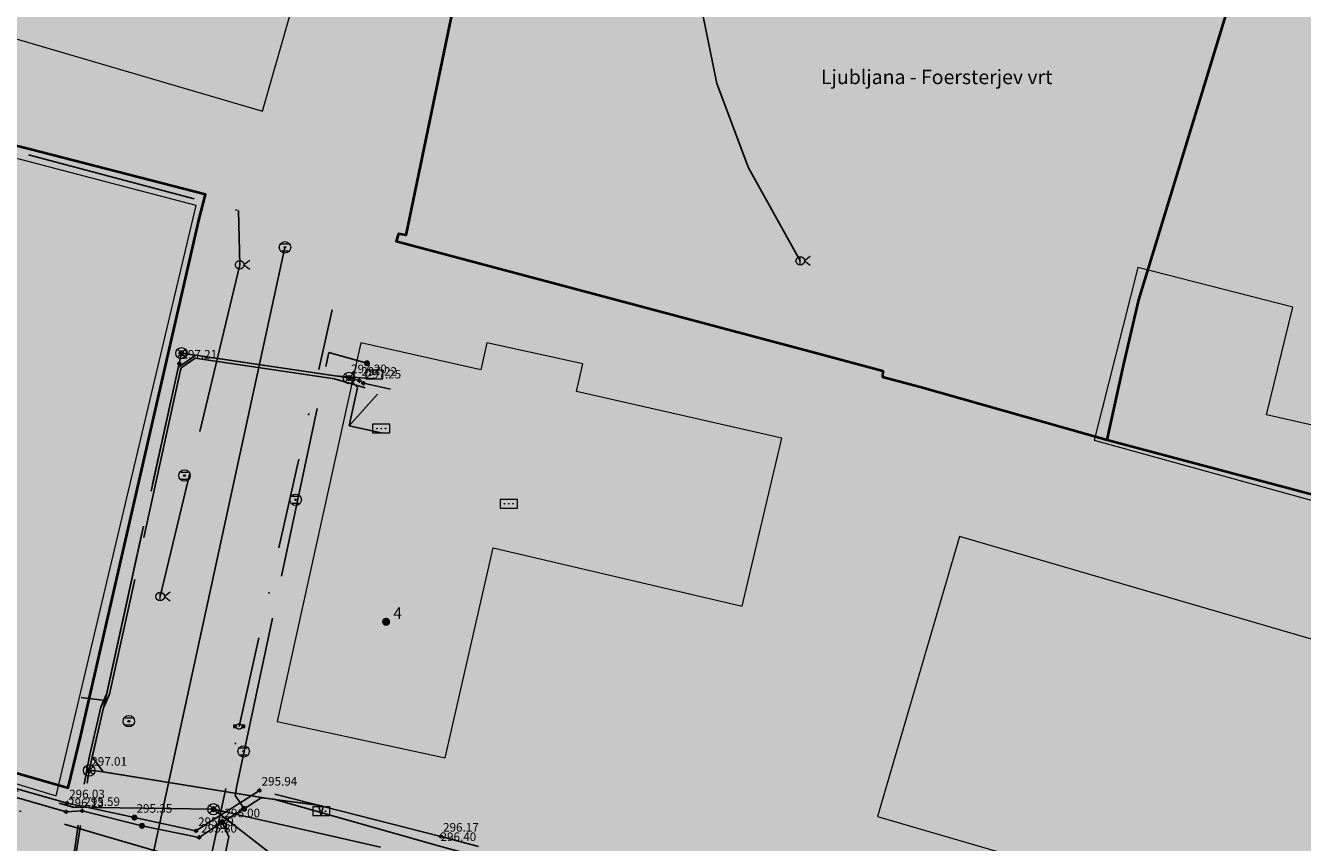
# Model space of a CAD drawing. Units: metres. Extents: x 420701 to 481430, y 61934 to 111435.
# Drawn here: x 461584 to 461673, y 100406 to 100463 of the extents above; entities that cross this region are included whole.
import ezdxf

# ---------------------------------------------------------------- set-up
doc = ezdxf.new("R2010")
doc.units = ezdxf.units.M
for name, pattern in [('ACAD_ISO02W100', [15, 12, -3]), ('ACAD_ISO13W100', [36, 12, -3, 12, -3, 0, -3, 0, -3]), ('DASHDOT2', [12.7, 6.35, -3.175, 0, -3.175])]:
    doc.linetypes.add(name, pattern=pattern)
for name, color, linetype in [('gji_elektro_objekti_svetilo', 200, 'Continuous'), ('gji_elektro_objekti_tocka', 10, 'Continuous'), ('gji_elektro_visine', 7, 'Continuous'), ('gji_elektro_vod', 10, 'ACAD_ISO13W100'), ('gji_elektro_vod_04kV', 10, 'ACAD_ISO13W100'), ('gji_elektro_vod_JR', 200, 'ACAD_ISO13W100'), ('gji_kanal_mesani', 45, 'Continuous'), ('gji_kanal_obj_toc', 52, 'Continuous'), ('gji_plin_obj_toc', 84, 'Continuous'), ('gji_plin_obj_toc_vis', 7, 'Continuous'), ('gji_plin_visine', 7, 'Continuous'), ('gji_plinovod', 84, 'ACAD_ISO02W100'), ('gji_vodovod', 160, 'DASHDOT2'), ('gji_vodovod_obj_toc', 160, 'Continuous'), ('gurs_hs', 252, 'Continuous'), ('gurs_hs_opis', 252, 'Continuous'), ('kulturna_dediscina_vrtnoarhitekturna_ded_opis', 7, 'Continuous')]:
    doc.layers.add(name, color=color, linetype=linetype)
for name, color, linetype, lineweight in [('gurs_dtm_bu_stavbe', 252, 'Continuous', 20), ('kulturna_dediscina_naselbinska_ded', 24, 'Continuous', 40), ('kulturna_dediscina_profana_stavb_ded', 24, 'Continuous', 40), ('kulturna_dediscina_vrtnoarhitekturna_ded', 24, 'Continuous', 40)]:
    doc.layers.add(name, color=color, linetype=linetype, lineweight=lineweight)
for name, color, linetype, lineweight, transparency in [('gurs_dtm_bu_stavbe_polnilo', 21, 'Continuous', 20, 0.7), ('kulturna_dediscina_arheoloska_ded_polnilo', 121, 'Continuous', 40, 0.7), ('kulturna_dediscina_naselbinska_ded_polnilo', 41, 'Continuous', 40, 0.7), ('kulturna_dediscina_profana_stavb_ded_polnilo', 30, 'Continuous', 40, 0.7), ('kulturna_dediscina_vrtnoarhitekturna_ded_polnilo', 93, 'Continuous', 40, 0.7)]:
    doc.layers.add(name, color=color, linetype=linetype, lineweight=lineweight, transparency=transparency)
doc.styles.add('ARIAL', font='arial.ttf')
doc.styles.get("Standard").update_dxf_attribs({"font": 'arial.ttf'})

# ---------------------------------------------------------------- blocks, each defined once
blk = doc.blocks.new('GJI_PLIN_OBJEKT')
h = blk.add_hatch(color=0)
h.dxf.hatch_style = 1
h.paths.add_polyline_path([(0.71, 0, 1), (-0.71, 0, 1)])
blk = doc.blocks.new('326010_PL')
at = {"color": 0, "lineweight": 9}
for points in [[(-0.35, 0.35), (-0.71, 0.71)], [(0.35, 0.35), (0.71, 0.71)], [(-0.35, -0.35), (-0.71, -0.71)], [(0.35, -0.35), (0.71, -0.71)]]:
    blk.add_lwpolyline(points, dxfattribs=at)
blk.add_circle((0, 0), 0.5, dxfattribs=at)
blk = doc.blocks.new('KOTA')
at = {"linetype": 'Continuous', "lineweight": 9}
h = blk.add_hatch(color=0, dxfattribs=at)
h.dxf.hatch_style = 1
edge = h.paths.add_edge_path()
edge.add_arc((0, 0), 0.05, 0, 360)
at = {"color": 0, "linetype": 'Continuous', "lineweight": 9}
for points in [[(-0.375, 0), (-0.25, 0)], [(0, 0.375), (0, 0.25)], [(0.25, 0), (0.375, 0)], [(0, -0.25), (0, -0.375)]]:
    blk.add_lwpolyline(points, dxfattribs=at)
for radius in [0.25, 0.05]:
    blk.add_circle((0, 0), radius, dxfattribs=at)
blk = doc.blocks.new('GJI_ELEKTRO_OMARICA')
at = {"color": 0, "lineweight": 9}
blk.add_lwpolyline([(-1.5, 0), (1.5, 0), (1.5, 1.5), (-1.5, 1.5)], close=True, dxfattribs=at)
for centre in [(-0.75, 0.75), (0, 0.75), (0.75, 0.75)]:
    blk.add_circle(centre, 0.05, dxfattribs=at)
blk = doc.blocks.new('324010_EL')
at = {"lineweight": 9}
h = blk.add_hatch(color=0, dxfattribs=at)
h.dxf.hatch_style = 1
h.paths.add_polyline_path([(-0.16, 0, 1), (-0.46, 0, 1)])
h = blk.add_hatch(color=0, dxfattribs=at)
h.dxf.hatch_style = 1
h.paths.add_polyline_path([(-0.15, 0.31, 1), (0.15, 0.31, 1)])
h = blk.add_hatch(color=0, dxfattribs=at)
h.dxf.hatch_style = 1
h.paths.add_polyline_path([(0.46, 0, 1), (0.16, 0, 1)])
h = blk.add_hatch(color=0, dxfattribs=at)
h.dxf.hatch_style = 1
h.paths.add_polyline_path([(0.15, -0.31, 1), (-0.15, -0.31, 1)])
at = {"color": 0, "lineweight": 9}
for points in [[(-0.71, -0.71), (0.71, 0.71)], [(0.71, -0.71), (-0.71, 0.71)]]:
    blk.add_lwpolyline(points, dxfattribs=at)
for centre, radius in [((0, 0), 1), ((-0.31, 0), 0.15), ((0, 0.31), 0.15), ((0.31, 0), 0.15), ((0, -0.31), 0.15)]:
    blk.add_circle(centre, radius, dxfattribs=at)
blk = doc.blocks.new('328030_JR')
at = {"color": 0, "lineweight": 9}
for points in [[(0, -0.75), (0, 0.75)], [(1.75, 0.75), (0.75, 0), (1.75, -0.75)]]:
    blk.add_lwpolyline(points, dxfattribs=at)
blk.add_circle((0, 0), 0.75, dxfattribs=at)
blk = doc.blocks.new('GJI_ELEKTRO_DROG')
at = {"color": 0, "lineweight": 9}
blk.add_lwpolyline([(0, -0.75), (0, 0.75)], dxfattribs=at)
blk.add_circle((0, 0), 0.75, dxfattribs=at)
blk = doc.blocks.new('322030_VO')
at = {"lineweight": 9}
h = blk.add_hatch(color=0, dxfattribs=at)
h.dxf.hatch_style = 1
h.paths.add_polyline_path([(-0.46, -0.2, -0.103244), (-0.5, 0, -0.103244), (-0.46, 0.2), (-1, 0.2), (-1, -0.2)])
h.paths.add_polyline_path([(1, -0.2), (1, 0.2), (0.46, 0.2, -0.103244), (0.5, 0, -0.103244), (0.46, -0.2)])
at = {"color": 0, "lineweight": 9}
for points in [[(-0.46, 0.2), (-1, 0.2), (-1, -0.2), (-0.46, -0.2)], [(0.46, -0.2), (1, -0.2), (1, 0.2), (0.46, 0.2)]]:
    blk.add_lwpolyline(points, dxfattribs=at)
blk.add_circle((0, 0), 0.5, dxfattribs=at)
blk = doc.blocks.new('323010_KA')
at = {"lineweight": 9}
h = blk.add_hatch(color=0, dxfattribs=at)
h.dxf.hatch_style = 1
h.paths.add_polyline_path([(-0.15, 0, 1), (0.15, 0, 1)])
at = {"color": 0, "lineweight": 9}
for points in [[(-0.6, 0.6), (0.6, 0.6)], [(-0.6, -0.6), (0.6, -0.6)]]:
    blk.add_lwpolyline(points, dxfattribs=at)
for radius in [1, 0.15]:
    blk.add_circle((0, 0), radius, dxfattribs=at)
blk = doc.blocks.new('GURS_HS')
h = blk.add_hatch(color=0)
h.dxf.hatch_style = 1
h.paths.add_polyline_path([(0.71, 0, 1), (-0.71, 0, 1)])

msp = doc.modelspace()

# ---------------------------------------------------------------- hatches: boundary and pattern name
at = {"layer": 'gurs_dtm_bu_stavbe_polnilo'}
for points in [[(461606.157, 100477.059), (461557.538, 100491.308), (461551.599, 100471.058), (461600.347, 100456.74)], [(461595.698, 100450.13), (461582.958, 100453.469), (461581.938, 100449.079), (461571.739, 100451.409), (461571.629, 100452.009), (461567.849, 100453.019), (461567.069, 100452.809), (461566.819, 100452.289), (461564.839, 100443.769), (461565.159, 100443.049), (461566.679, 100442.429), (461566.549, 100441.709), (461568.569, 100441.209), (461568.779, 100441.949), (461569.459, 100441.949), (461569.729, 100442.469), (461579.939, 100440.159), (461576.209, 100423.34), (461551.7, 100430.509), (461548.85, 100420.089), (461585.909, 100408.81)], [(461676.325, 100434.202), (461670.635, 100435.492), (461672.485, 100443.011), (461661.625, 100445.781), (461658.566, 100433.711), (461674.875, 100429.202)], [(461607.228, 100440.53), (461601.378, 100414.03), (461613.138, 100411.471), (461616.497, 100426.181), (461633.937, 100422.101), (461636.717, 100433.851), (461622.327, 100437.11), (461622.767, 100439.04), (461616.057, 100440.51), (461615.627, 100438.63)], [(461649.136, 100426.971), (461643.417, 100407.382), (461670.296, 100399.542), (461669.656, 100397.382), (461684.946, 100392.933), (461684.306, 100390.743), (461695.745, 100387.393), (461696.395, 100389.593), (461711.595, 100385.134), (461712.295, 100387.513), (461739.204, 100379.534), (461741.374, 100386.844), (461742.994, 100386.364), (461744.404, 100391.234), (461742.854, 100391.684), (461744.953, 100399.134), (461746.173, 100403.574), (461745.103, 100403.864), (461745.443, 100405.644), (461740.653, 100406.564), (461739.014, 100400.844), (461717.994, 100407.093), (461718.654, 100409.373), (461676.715, 100421.442), (461676.045, 100419.122)]]:
    msp.add_hatch(color=256, dxfattribs=at).paths.add_polyline_path(points)
at = {"layer": 'kulturna_dediscina_arheoloska_ded_polnilo'}
msp.add_hatch(color=256, dxfattribs=at).paths.add_polyline_path([(461565.724, 101395.6), (461550.619, 101340.585), (461394.631, 101388.337), (461359.389, 101374.049), (461326.051, 101360.714), (461255.566, 101326.424), (461257.471, 101259.749), (461250.803, 101240.699), (461236.516, 101218.792), (461225.086, 101209.266), (461207.941, 101202.599), (461197.463, 101184.501), (461182.223, 101165.451), (461173.651, 101143.544), (461172.698, 101123.541), (461153.648, 101109.254), (461146.028, 101094.966), (461127.931, 101097.824), (461114.596, 101088.299), (461095.546, 101072.106), (461075.543, 101008.289), (461061.255, 100971.141), (461061.255, 100966.378), (461112.691, 100954.948), (461151.743, 100940.661), (461196.511, 100915.896), (461287.951, 100861.603), (461272.677, 100846.31), (461262.754, 100840.084), (461190.796, 100794.928), (461085.068, 100728.253), (460928.858, 100634.908), (460824.082, 100572.043), (460808.842, 100552.993), (460785.03, 100539.658), (460735.5, 100512.988), (460738.357, 100476.793), (460771.695, 100405.355), (460774.552, 100392.02), (460758.36, 100374.875), (460751.692, 100370.112), (460799.317, 100260.575), (460803.127, 100254.86), (460736.452, 100213.902), (460711.687, 100195.804), (460778.362, 100049.119), (460785.982, 100031.974), (460788.84, 100021.497), (461142.218, 100189.137), (461251.756, 100239.62), (461258.423, 100242.477), (461265.091, 100237.715), (461272.711, 100215.807), (461315.573, 100112.937), (461364.151, 100011.972), (461371.771, 100002.447), (461381.296, 100010.067), (461409.871, 100030.069), (461433.684, 100046.262), (461457.496, 100062.454), (461476.546, 100071.979), (461504.169, 100080.552), (461515.599, 100083.409), (461529.886, 100077.694), (461557.509, 100056.739), (461588.942, 100044.357), (461608.944, 100043.404), (461621.327, 100051.977), (461635.614, 100064.359), (461666.094, 100082.457), (461681.334, 100091.982), (461697.527, 100101.507), (461722.292, 100101.507), (461748.009, 100094.839), (461802.302, 100066.264), (461834.687, 100047.214), (461861.357, 100042.452), (461938.51, 100047.214), (461972.8, 100049.119), (462033.76, 100056.739), (462061.382, 100064.359), (462078.528, 100075.789), (462089.327, 100084.576), (462090.67, 100082.558), (462092.091, 100081.018), (462096.804, 100075.913), (462100.435, 100071.979), (462111.865, 100071.027), (462116.628, 100059.597), (462120.438, 100049.119), (462133.773, 100030.069), (462174.73, 100058.644), (462178.54, 100052.929), (462188.065, 100037.689), (462211.878, 100017.687), (462223.308, 100031.022), (462249.978, 100058.644), (462279.505, 100084.362), (462339.513, 100129.129), (462384.281, 100064.359), (462400.473, 100045.309), (462486.198, 99979.587), (462518.033, 99954.649), (462576.845, 99908.58), (462600.499, 99890.051), (462618.897, 99875.302), (462703.701, 99807.318), (462715.751, 99797.659), (462752.899, 99855.761), (462776.651, 99892.618), (462797.089, 99924.332), (462808.144, 99941.486), (462818.621, 99948.154), (462851.959, 99991.017), (462874.819, 100018.639), (462910.062, 100057.692), (462937.684, 100083.409), (462970.069, 100111.032), (463011.027, 100138.654), (463039.602, 100152.942), (463033.887, 100165.324), (463028.172, 100191.042), (463002.454, 100225.332), (462964.354, 100276.767), (462918.634, 100333.917), (462881.487, 100376.78), (462837.672, 100417.737), (462763.376, 100483.46), (462715.751, 100532.038), (462650.981, 100600.856), (462598.594, 100665.15), (462560.493, 100712.775), (462539.062, 100729.444), (462500.643, 100763.016), (462501.78, 100770.524), (462511.706, 100837.209), (462571.265, 100836.7), (462705.909, 100810.739), (462723.856, 100809.38), (462792.666, 100800.881), (462840.291, 100788.975), (462930.703, 100747.503), (462941.881, 100773.351), (462968.879, 100835.409), (463040.316, 100828.266), (463098.657, 100827.075), (463161.76, 100831.838), (463159.379, 100904.466), (463172.476, 100930.862), (463173.766, 100930.862), (463196.289, 100933.041), (463196.289, 100977.094), (463257.01, 100989), (463270.107, 100989), (463272.489, 101005.669), (463266.536, 101015.194), (463248.676, 101024.719), (463243.914, 101130.685), (463211.767, 101134.257), (463214.148, 101112.826), (463167.713, 101114.016), (463155.807, 101092.585), (463074.845, 101092.585), (462970.069, 101094.966), (462772.425, 101097.348), (462712.894, 101102.11), (462599.784, 101134.257), (462549.778, 101152.116), (462518.822, 101161.641), (462402.14, 101190.216), (462403.331, 101197.36), (462365.231, 101210.457), (462400.949, 101318.804), (462402.14, 101325.948), (462394.996, 101334.282), (462387.853, 101339.045), (462414.046, 101433.104), (462459.29, 101567.645), (462470.006, 101596.22), (462540.253, 101642.655), (462540.855, 101658.162), (462534.213, 101658.15), (462524.775, 101658.133), (462524.775, 101673.611), (462530.728, 101685.517), (462539.062, 101725.999), (462546.206, 101758.146), (462581.925, 101786.721), (462583.115, 101791.483), (462603.356, 101792.674), (462600.975, 101854.587), (462601.741, 101859.309), (462608.119, 101898.64), (462620.698, 101959.602), (462637.279, 102039.955), (462639.075, 102048.659), (462643.837, 102081.996), (462645.028, 102145.1), (462642.647, 102170.103), (462630.74, 102220.109), (462622.406, 102255.828), (462558.41, 102232.015), (462550.968, 102233.504), (462543.527, 102236.48), (462540.55, 102242.433), (462550.968, 102285.594), (462558.16, 102311.54), (462561.762, 102327.392), (462563.565, 102334.056), (462564.99, 102339.17), (462567.89, 102349.13), (462568.58, 102352.01), (462572.34, 102367.3), (462572.77, 102369.33), (462573.003, 102370.221), (462579.851, 102396.408), (462580.9, 102400.42), (462592.64, 102412.098), (462665.566, 102702.313), (462446.789, 102763.333), (462382.792, 102770.774), (462305.402, 102738.032), (462168.479, 102679.989), (462232.169, 102500.448), (462248.102, 102486.564), (462213.733, 102357.283), (462202.371, 102318.428), (462199.733, 102309.406), (462123.831, 102303.453), (462135.737, 102230.527), (462144.667, 102129.324), (462144.667, 102078.722), (462137.225, 102022.167), (462113.413, 101935.847), (462009.233, 101964.124), (461982.444, 101876.315), (461969.049, 101804.878), (461970.538, 101734.928), (461911.006, 101721.534), (461849.987, 101700.698), (461808.315, 101678.374), (461738.365, 101633.725), (461704.135, 101605.448), (461671.392, 101571.217), (461623.774, 101511.681), (461589.537, 101452.154)])
at = {"layer": 'kulturna_dediscina_naselbinska_ded_polnilo'}
for points in [[(463876.04, 100777.54), (463878.56, 100780.19), (463894.43, 100796.37), (463895.19, 100797.13), (463895.87, 100797.72), (463900.03, 100802.27), (463900.88, 100803.12), (463904.44, 100807.08), (463904.95, 100807.76), (463905.54, 100808.09), (463908.34, 100811.21), (463920.13, 100823.18), (463920.64, 100823.69), (463921.15, 100824.28), (463932.52, 100836.08), (463933.1, 100836.7), (463933.62, 100837.26), (463936.59, 100840.38), (463938.79, 100842.49), (463943.03, 100847.04), (463943.62, 100847.62), (463944.14, 100848.14), (463949.48, 100853.62), (463949.99, 100854.46), (463959.14, 100863.96), (463962.16, 100867.1), (463966.19, 100871.32), (463972.55, 100866.57), (464000.86, 100904.4), (464013.04, 100926.36), (464027.18, 100959.15), (464028.72, 100964.79), (464029.92, 100969.2), (464032.36, 100978.18), (464033.33, 100981.73), (464044.46, 101038.63), (464044.71, 101074.26), (464040.56, 101110.47), (464037.71, 101123.06), (464033.89, 101139.9), (464019.56, 101185.52), (464018.05, 101190.41), (464015.57, 101198.46), (464015.28, 101199.39), (464012.59, 101208.29), (464004.08, 101233.64), (464001.13, 101242.89), (464000.12, 101245.81), (463995.6, 101257.72), (463994.66, 101260.63), (463990.05, 101274.9), (463987.49, 101282.16), (463979.31, 101301.04), (463967.81, 101327.52), (463952.91, 101360.54), (463950.8, 101365.03), (463927.14, 101399.64), (463908.98, 101422.58), (463906.93, 101425.34), (463892.22, 101443.51), (463887.02, 101450.29), (463885.92, 101451.48), (463869.69, 101470.96), (463855.83, 101488.27), (463839.37, 101507.62), (463821.9, 101528.19), (463795.68, 101558.63), (463780.42, 101572.44), (463761.18, 101589.77), (463752.46, 101597.46), (463717.86, 101621.33), (463685.11, 101641.19), (463669.28, 101645.11), (463645.22, 101657.35), (463599.23, 101673.02), (463548.47, 101682.13), (463510.35, 101682.46), (463439.3, 101680.54), (463400.69, 101677.81), (463369.47, 101678.99), (463362.32, 101679.6), (463357.17, 101680.04), (463347.16, 101681.08), (463344.28, 101681.43), (463339.03, 101688.98), (463298.46, 101688.45), (463297.78, 101766.34), (463295.98, 101766.32), (463287.24, 101766.21), (463283.9, 101778.83), (463282.16, 101782.07), (463280.37, 101786.85), (463279.75, 101790.35), (463279.57, 101793.69), (463276.34, 101804.55), (463276.27, 101812.24), (463279.22, 101833.86), (463278.78, 101838.58), (463277.09, 101842.46), (463273.52, 101846.05), (463268.82, 101847.67), (463268.62, 101845.58), (463236.01, 101846.4), (463159.21, 101844.71), (463150.82, 101844.57), (463142.93, 101844.41), (463141.68, 101844.4), (463115.09, 101844), (463111.91, 101843.95), (463102.45, 101844.8), (463097.18, 101844.75), (463036.98, 101844.21), (462998.71, 101843.91), (462993.73, 101843.87), (462945.99, 101843.5), (462943.82, 101843.48), (462858.73, 101842.81), (462851.74, 101842.76), (462841.94, 101842.69), (462816.13, 101842.5), (462813.95, 101842.49), (462805.14, 101842.42), (462783.84, 101842.26), (462726.16, 101841.84), (462660.46, 101841.36), (462653.16, 101841.31), (462442.17, 101839.7), (462417.24, 101839.51), (462412.27, 101839.47), (462409.4, 101839.47), (462393.11, 101839.27), (462390.41, 101839.26), (462330.66, 101838.68), (462301.16, 101838.59), (462244.59, 101838.42), (462235.52, 101806.19), (462228.95, 101782.87), (462227.05, 101776.13), (462223.1, 101762.08), (462220.39, 101752.47), (462210.57, 101752.2), (462203.09, 101729.79), (462210.85, 101729.82), (462208.19, 101719.15), (462192, 101654.11), (462188.06, 101648.1), (462186.03, 101645.01), (462181.64, 101638.33), (462173.39, 101625.76), (462164.982, 101600.708), (462161.69, 101590.9), (462115.99, 101600.1), (462113.42, 101604.15), (462110.28, 101607.05), (462100.5, 101610.07), (462096.78, 101611.26), (462093.95, 101612.12), (462083.14, 101615.51), (462072.97, 101617.19), (462065.06, 101618.48), (462046.1, 101619.88), (462021.05, 101619.38), (462014.66, 101619.04), (462002.87, 101618.42), (461987.08, 101615.84), (461966.47, 101613.81), (461958.83, 101611.19), (461957.83, 101608.78), (461958.19, 101605.97), (461949.73, 101602.91), (461949, 101602.69), (461923.91, 101594.23), (461916.92, 101592.48), (461908.42, 101588.6), (461896.37, 101581.18), (461886.46, 101574.46), (461887.44, 101572.84), (461887.05, 101570.31), (461885.8, 101570.12), (461884.43, 101569.8), (461882.79, 101569.18), (461880.82, 101567.99), (461876.19, 101564.5), (461859.35, 101550.18), (461843.72, 101533.25), (461842.49, 101534.02), (461838.17, 101528.63), (461830.62, 101518.27), (461828.26, 101513.25), (461825.41, 101509.04), (461819.53, 101500), (461794.939, 101462.194), (461792.77, 101458.86), (461784.25, 101460.81), (461681.78, 101319.62), (461671.35, 101305.46), (461669.27, 101302.41), (461668.35, 101301.07), (461666.3, 101298.07), (461661.05, 101291.95), (461656.26, 101286.38), (461635.34, 101253.58), (461604.54, 101204.34), (461589.69, 101181.17), (461569.54, 101142.45), (461561.39, 101126.79), (461536.03, 101089.68), (461529.26, 101079.77), (461511.62, 101053.2), (461511.12, 101053.37), (461495.89, 101029.95), (461485.61, 101013.65), (461483.93, 101009.73), (461466.88, 100976.3), (461462.97, 100966.37), (461458.24, 100968.34), (461457.11, 100966.1), (461447.56, 100953.39), (461440.49, 100935.82), (461438.51, 100936.96), (461433.7, 100939.73), (461430.82, 100936.6), (461416.55, 100921.08), (461412.32, 100916.48), (461410.23, 100917.37), (461406.95, 100909.41), (461405.99, 100908.83), (461404.76, 100909.24), (461402.83, 100905.65), (461396.37, 100898.7), (461392.47, 100894.5), (461389.78, 100890.35), (461383.99, 100881.92), (461382.01, 100880.44), (461379.17, 100881.48), (461377.38, 100877), (461367.97, 100869.99), (461366.7, 100870.09), (461360.09, 100864.4), (461351.36, 100856.88), (461342.6, 100848.55), (461330.52, 100837.07), (461328.2, 100838.48), (461320.11, 100832.07), (461310.42, 100824.08), (461312.8, 100822.35), (461311.69, 100821.17), (461309.46, 100818.78), (461300.36, 100822.4), (461268.67, 100800.65), (461239.2, 100780.34), (461229.37, 100773.88), (461211.24, 100760.96), (461204.33, 100756.22), (461195.64, 100750.2), (461184.96, 100742.47), (461195.45, 100719.58), (461198.38, 100713.18), (461208.13, 100691.91), (461208.21, 100691.47), (461214.05, 100678.54), (461220.31, 100665.09), (461233, 100637.58), (461244.32, 100612.98), (461252.89, 100603.61), (461254.15, 100600.71), (461258.98, 100590.41), (461271.24, 100563.93), (461272.51, 100561.2), (461279.45, 100546.22), (461281.9, 100541.02), (461292.65, 100518.3), (461304.39, 100492.88), (461305.48, 100490.41), (461313.36, 100473.47), (461325.97, 100479.65), (461336.1, 100484.57), (461336.09, 100482.53), (461352.4, 100470.85), (461354.78, 100469.23), (461354.78, 100469.11), (461369, 100458.93), (461387.2, 100449.94), (461378.74, 100429.65), (461377.02, 100425.39), (461376.5, 100424.11), (461372.1, 100413.32), (461371.74, 100412.44), (461371.36, 100411.5), (461369.56, 100407.41), (461367.52, 100402.31), (461360.84, 100386.1), (461357.94, 100379.8), (461358.9, 100377.76), (461371.83, 100350.42), (461376.99, 100339.66), (461379.1, 100335.06), (461381.66, 100329.61), (461387.07, 100318.1), (461388.6, 100314.86), (461391.99, 100307.8), (461397, 100297.15), (461398.02, 100295.1), (461404.98, 100280.19), (461406.33, 100277.46), (461407.76, 100274.29), (461409.2, 100271.32), (461416.95, 100255.48), (461418.88, 100251.47), (461422.08, 100244.63), (461431.39, 100224.64), (461434.27, 100218.58), (461434.93, 100217.21), (461436.02, 100214.82), (461445.02, 100195.95), (461452.83, 100179.31), (461455.68, 100173.41), (461457.88, 100168.62), (461463.33, 100156.84), (461466.18, 100150.86), (461469.13, 100144.71), (461476.02, 100130.21), (461481.33, 100118.93), (461491.33, 100097.94), (461495.2, 100089.49), (461501.08, 100077.09), (461505.61, 100078.45), (461510.05, 100078.67), (461512.18, 100078.75), (461518.93, 100078.55), (461531.34, 100074.13), (461542.39, 100067.43), (461563.87, 100052.58), (461581.56, 100042.61), (461589.64, 100040.78), (461601.84, 100039.44), (461606.44, 100040.27), (461624.04, 100045.97), (461634.31, 100054.63), (461642.73, 100061.72), (461648.55, 100065.59), (461668.26, 100079.11), (461673.72, 100082.07), (461687.41, 100088.98), (461690.49, 100090.5), (461697.33, 100093.44), (461708.93, 100096.53), (461719.78, 100097.42), (461733.93, 100096.4), (461737.41, 100095.36), (461742.62, 100093.81), (461742.95, 100094.57), (461753.26, 100090.52), (461772.71, 100078.23), (461776.19, 100076.01), (461780.62, 100073.25), (461791.58, 100066.4), (461803.14, 100058.42), (461812.48, 100051.88), (461818.52, 100048.45), (461819.12, 100048.1), (461826.85, 100043.47), (461828.39, 100043.46), (461831.8, 100043.53), (461837.26, 100043.49), (461846.21, 100043.45), (461852.44, 100043.41), (461856.53, 100042.71), (461901.33, 100044.44), (461935.77, 100045.63), (461945.59, 100046.43), (461949.43, 100046.14), (461951.91, 100046.39), (461956.51, 100047.05), (461965.38, 100048.2), (462009.95, 100053.07), (462009.95, 100053.34), (462027.17, 100055.84), (462027.16, 100055.17), (462047.27, 100058.1), (462053.42, 100060.3), (462058.11, 100062.43), (462059.04, 100061.32), (462061.01, 100063.02), (462066.72, 100065.81), (462070.14, 100068.28), (462076.2, 100073.66), (462081.52, 100078.85), (462082.2, 100079.53), (462083.63, 100078.67), (462088.51, 100084.9), (462089.63, 100086.19), (462090.05, 100084.05), (462153.579, 100106.347), (462158.57, 100090.31), (462159.812, 100087.038), (462161.6, 100082.33), (462171.04, 100061.92), (462175.01, 100055.55), (462182.54, 100044.69), (462186.86, 100039.2), (462193.81, 100030.98), (462202.8, 100021.9), (462266.05, 99969.5), (462303.6, 99938.27), (462349.38, 99899.58), (462371.47, 99880.1), (462391.78, 99862.87), (462413.54, 99844.6), (462412.51, 99843.06), (462413.88, 99841.77), (462414.63, 99840.84), (462415.56, 99838.6), (462415.41, 99838.01), (462418.89, 99835.01), (462419.65, 99836.03), (462421.77, 99835.67), (462426.89, 99830.62), (462432.92, 99828.05), (462433.87, 99827.35), (462444.82, 99815.44), (462458.83, 99800.27), (462458.92, 99799.84), (462460.45, 99798.13), (462465.3, 99791.89), (462470.21, 99785.29), (462473.6, 99780.23), (462471.9, 99778.19), (462480.31, 99770.73), (462480.22, 99769.71), (462494.14, 99743.98), (462500.14, 99730.51), (462502, 99730), (462503.63, 99729.31), (462547.36, 99638.04), (462557.6, 99616.84), (462555.2, 99614.87), (462552.03, 99611.8), (462557.33, 99597.72), (462559.71, 99592.76), (462560.68, 99591.49), (462563.1, 99589.37), (462564.72, 99588.72), (462566.84, 99588.45), (462568.88, 99588.56), (462571.31, 99589.49), (462572.89, 99590.72), (462589.33, 99610.7), (462587.91, 99611.93), (462582.48, 99605.19), (462589.21, 99618.21), (462660.13, 99740.67), (462678.46, 99769.05), (462741.02, 99870.23), (462762.57, 99901.87), (462763.87, 99903.57), (462766.14, 99906.55), (462772.65, 99915), (462783.39, 99928.96), (462784.26, 99929.64), (462786.14, 99929.97), (462787.51, 99930.05), (462789.47, 99929.68), (462794.49, 99926.28), (462796.02, 99926.02), (462796.88, 99926.94), (462799.1, 99925.46), (462803.34, 99931.43), (462801.23, 99933.17), (462802.27, 99934.37), (462801.93, 99934.62), (462801.67, 99934.81), (462818.76, 99956.51), (462827.67, 99966.97), (462841.7, 99983.75), (462861.26, 100006.8), (462874.1, 100022.38), (462885.77, 100036.07), (462900.72, 100052.12), (462908.93, 100061.04), (462912.32, 100064.7), (462903.88, 100076.1), (462956.09, 100117.68), (462970.13, 100128.5), (462975.69, 100132.4), (462974.91, 100133.4), (462981, 100137.9), (462984.03, 100139.95), (462990.13, 100143.41), (462996.2, 100146.78), (463002.34, 100150.09), (463008.52, 100153.21), (463014.77, 100156.2), (463020.58, 100158.87), (463027.63, 100161.88), (463035.15, 100164.91), (463035.83, 100165.18), (463038.65, 100166.19), (463039.15, 100166.37), (463051.97, 100171.06), (463051.82, 100171.45), (463051.31, 100172.9), (463053.31, 100173.5), (463053, 100174.6), (463055.81, 100175.5), (463090.19, 100188.9), (463103.31, 100194.5), (463106.14, 100195.88), (463124, 100204.6), (463127.81, 100206.5), (463134, 100211.1), (463192.8, 100240.44), (463203.83, 100246.01), (463248.91, 100268.76), (463290.63, 100289.94), (463335.82, 100312.69), (463373.41, 100331.3), (463418.09, 100353.6), (463447.31, 100368), (463472.19, 100380.3), (463496.91, 100391.9), (463514.19, 100399.8), (463556.59, 100419.4), (463622.91, 100450.6), (463670.5, 100473.9), (463679.98, 100478.1), (463689.86, 100496.61), (463734.46, 100578.65), (463737.61, 100583.55), (463739.9, 100588.19), (463738.89, 100588.87), (463740.39, 100591.71), (463741.78, 100594.36), (463743.13, 100593.84), (463747.89, 100603.04), (463748.32, 100602.79), (463749.34, 100604.98), (463753.93, 100613.34), (463755.54, 100617.06), (463757.49, 100617.13), (463756.73, 100622.12), (463755.63, 100622.21), (463755.49, 100622.16), (463758.82, 100635.11), (463779, 100663.2), (463813.78, 100707.95), (463878.58, 100774.05)], [(461489.67, 100577.96), (461487.38, 100578.75), (461468.63, 100585.05), (461460.07, 100564.07), (461457.18, 100565.29), (461455.01, 100560.28), (461454.67, 100560.45), (461449.33, 100562.72), (461444.66, 100564.71), (461436.27, 100568.36), (461423.26, 100537.54), (461422.39, 100535.58), (461411.73, 100509.58), (461410.76, 100507.56), (461403.86, 100491.25), (461404.28, 100490.99), (461414.55, 100486.64), (461415.39, 100486.3), (461425.48, 100482.03), (461430.31, 100479.95), (461448.24, 100475.36), (461452.11, 100487.51), (461453.08, 100487.17), (461459.91, 100484.71), (461462.04, 100483.92), (461463.57, 100483.32), (461469.938, 100480.755), (461471.06, 100483.83), (461473.25, 100483.01), (461473.14, 100482.71), (461476.29, 100481.55), (461483.766, 100478.831), (461496.39, 100478.17), (461500.07, 100488.97), (461512.89, 100485.02), (461513.94, 100487.92), (461520.4, 100486.08), (461516, 100473.15), (461521.19, 100471.74), (461525.43, 100487.3), (461531.05, 100486.24), (461532.301, 100494.739), (461534.8, 100494.99), (461555.87, 100497.95), (461567.15, 100494.36), (461572.25, 100492.7), (461579.21, 100490.34), (461601.28, 100483.41), (461611.04, 100480.26), (461614.18, 100479.13), (461616.31, 100478.51), (461616.947, 100478.351), (461614.95, 100470.09), (461610.38, 100448.06), (461609.87, 100448.15), (461609.7, 100447.64), (461639.09, 100439.81), (461643.77, 100438.57), (461643.76, 100438.14), (461646.4, 100437.44), (461659.48, 100433.74), (461675.63, 100429.44), (461676.31, 100429.09), (461686.81, 100425.75), (461689.21, 100425.06), (461702.45, 100421.25), (461738.55, 100408.11), (461741.86, 100406.7), (461751.2, 100402.96), (461753.88, 100416.41), (461754.22, 100416.33), (461754.93, 100419.98), (461754.5, 100420.08), (461756.84, 100433.09), (461761.77, 100460.23), (461762.2, 100460.23), (461763.11, 100465.91), (461763.02, 100466.25), (461766.07, 100483.02), (461769.53, 100497.9), (461765.54, 100498.96), (461764.86, 100499.06), (461760.69, 100499.94), (461759.24, 100500.29), (461758.45, 100496.71), (461756.75, 100497.08), (461756.93, 100497.84), (461747.4, 100499.8), (461747.58, 100500.82), (461743.17, 100501.71), (461742.9, 100500.52), (461740.86, 100500.96), (461742.18, 100504.96), (461741.24, 100505.22), (461741.91, 100507.25), (461709.31, 100516.22), (461708.82, 100513.74), (461706.41, 100514.4), (461707.14, 100516.81), (461702.43, 100518.23), (461703.65, 100522.03), (461654.35, 100537.59), (461650.26, 100523.63), (461645.48, 100508.76), (461649.29, 100507.46), (461655.15, 100505.62), (461654.62, 100503.57), (461644.24, 100505.28), (461628.01, 100508.32), (461625.63, 100508.76), (461613.82, 100511), (461613.29, 100509.48), (461578.18, 100524.86), (461567.93, 100529.04), (461565.89, 100529.83), (461561.65, 100531.57), (461562.08, 100531.73), (461558.53, 100542.67), (461557.29, 100546.69), (461556.21, 100549.6), (461556.39, 100549.85), (461559.91, 100553.22), (461552.01, 100555.93), (461546.67, 100557.87), (461542.13, 100553.81), (461542.3, 100554.49), (461542.65, 100555.85), (461518.73, 100564.24), (461513.47, 100566.08), (461503.46, 100569.58), (461504.6, 100572.89), (461497.9, 100575.16)]]:
    msp.add_hatch(color=256, dxfattribs=at).paths.add_polyline_path(points)
at = {"layer": 'kulturna_dediscina_profana_stavb_ded_polnilo'}
msp.add_hatch(color=256, dxfattribs=at).paths.add_polyline_path([(461494.54, 100472.49), (461482.7, 100439.33), (461520.57, 100428.54), (461549.71, 100420.02), (461586.75, 100409.39), (461587.63, 100413.04), (461595.91, 100449.2), (461596.35, 100450.9), (461584.04, 100454.07), (461574.35, 100456.46), (461561.1, 100460.06), (461540.81, 100465.86), (461532.06, 100468.33), (461515.92, 100472.81), (461496.39, 100478.17)])
at = {"layer": 'kulturna_dediscina_vrtnoarhitekturna_ded_polnilo'}
msp.add_hatch(color=256, dxfattribs=at).paths.add_polyline_path([(461609.87, 100448.15), (461609.7, 100447.64), (461639.09, 100439.81), (461643.77, 100438.57), (461643.76, 100438.14), (461646.4, 100437.44), (461659.48, 100433.74), (461660.64, 100438.93), (461661.71, 100443.53), (461669.53, 100469.1), (461638.51, 100476.45), (461641.48, 100492.44), (461621.24, 100495.09), (461618.32, 100484.03), (461614.95, 100470.09), (461610.38, 100448.06)])

# ---------------------------------------------------------------- linework, layer by layer
at = {"layer": 'gji_elektro_vod'}
for points in [[(461589.33, 100415.48), (461594.42, 100438.66), (461594.52, 100439.08), (461594.68, 100439.79)], [(461594.68, 100439.79), (461595.48, 100439.68), (461606.4, 100438.06)], [(461606.4, 100438.06), (461607.12, 100437.88), (461607.41, 100437.69), (461609.32, 100437.27)], [(461606.4, 100438.06), (461607.01, 100437.4), (461606.42, 100434.72), (461608.66, 100434.22)], [(461589.33, 100415.48), (461587.66, 100415.7)], [(461588.21, 100410.59), (461589.33, 100415.48)], [(461585.72, 100394.9), (461588.15, 100410.2), (461588.21, 100410.59)], [(461588.21, 100410.59), (461588.87, 100410.54), (461601.03, 100408.58), (461604.36, 100408.15), (461604.59, 100408.1), (461604.46, 100407.44)]]:
    msp.add_lwpolyline(points, dxfattribs=at)
at = {"layer": 'gji_elektro_vod_04kV'}
for points in [[(461712.73, 100349.44), (461713.01, 100350.35), (461714.55, 100355.49), (461714.45, 100355.57), (461713.88, 100356.31), (461702.21, 100360.29), (461636.67, 100379.32), (461595.08, 100391.28), (461594.03, 100391.99), (461585.84, 100393.64), (461585.37, 100394.17), (461585.72, 100394.9), (461587.86, 100409.63), (461588.24, 100411.6), (461589.03, 100415.03), (461589.44, 100415.97), (461594.42, 100438.66), (461594.46, 100438.82), (461595.67, 100439.65), (461605.41, 100438.21), (461608.18, 100438)], [(461607.53, 100437.37), (461605.38, 100438.01), (461595.64, 100439.45), (461594.65, 100438.77), (461594.61, 100438.61), (461589.64, 100415.93), (461589.22, 100414.99), (461588.43, 100411.56), (461589.2, 100410.49), (461601.03, 100408.58), (461604.27, 100408.16), (461604.46, 100407.44)], [(461608.39, 100436.92), (461606.42, 100434.72), (461608.66, 100434.22)]]:
    msp.add_lwpolyline(points, dxfattribs=at)
at = {"layer": 'gji_elektro_vod_JR'}
for points in [[(461629.22, 100489.16), (461630.69, 100465.94), (461632.16, 100458.66), (461634.38, 100452.76), (461638, 100446.26)], [(461556.28, 100455.88), (461569.47, 100457.52), (461598.66, 100449.77), (461598.75, 100445.98), (461593.19, 100422.77)], [(461481.91, 100438.88), (461587.06, 100408.03), (461596.91, 100407.88)], [(461596.91, 100407.88), (461601.41, 100404.39)], [(461596.91, 100407.88), (461672.28, 100390.8)]]:
    msp.add_lwpolyline(points, dxfattribs=at)
at = {"layer": 'gji_kanal_mesani'}
msp.add_lwpolyline([(461601.92, 100447.2), (461591.48, 100399.19)], dxfattribs=at)
at = {"layer": 'gji_plinovod'}
for points in [[(461591.38, 100407.3), (461587.69, 100408.1), (461586.66, 100408.31), (461570.34, 100412.94), (461549.28, 100418.99), (461527.72, 100425.52), (461520.03, 100427.8), (461487.77, 100436.96), (461482.63, 100438.41), (461470.84, 100441.89), (461441.84, 100450.2), (461434.63, 100452.15), (461414.02, 100458.06), (461402.5, 100461.37), (461399.41, 100463.42), (461398.41, 100464.73), (461397.56, 100464.65), (461384.72, 100470.96)], [(461599.06, 100407.91), (461598.78, 100408.34), (461598.44, 100408.85), (461598.56, 100409.52), (461605, 100439.85), (461607.66, 100439.09)], [(461591.91, 100406.72), (461587.72, 100407.78), (461586.59, 100407.7), (461570.16, 100412.43), (461549.25, 100418.39), (461528.09, 100424.79), (461519.91, 100427.33), (461487.56, 100436.33)], [(461730.82, 100374.71), (461710.44, 100380.78), (461706.28, 100381.71), (461704.89, 100381.83), (461701.75, 100382.09), (461695.41, 100383.02), (461683.97, 100386.34), (461667.84, 100391.45), (461641.91, 100398.91), (461629.94, 100401.36), (461612.84, 100405.98), (461600.13, 100409.2), (461598.78, 100408.34), (461595.69, 100406.37), (461591.38, 100407.3)], [(461704.78, 100381.32), (461701.53, 100381.74), (461695.25, 100382.51), (461683.81, 100385.72), (461667.66, 100390.8), (461641.78, 100398.13), (461629.97, 100400.63), (461612.66, 100405.32), (461601.13, 100408.59), (461600.25, 100408.67), (461599.06, 100407.91)], [(461599.06, 100407.91), (461597.53, 100406.98)], [(461597.53, 100406.98), (461595.91, 100405.91), (461591.91, 100406.72)], [(461597.63, 100406.73), (461598, 100405.96), (461595.41, 100394.2)], [(461597.63, 100406.73), (461597.53, 100406.98)]]:
    msp.add_lwpolyline(points, dxfattribs=at)
at = {"layer": 'gji_vodovod'}
for points in [[(461598.71, 100413.68), (461605.22, 100442.82)], [(461549.65, 100417.68), (461588.67, 100406.19)], [(461593.75, 100390.61), (461598.71, 100413.68)], [(461588.67, 100406.19), (461602.18, 100402.23)]]:
    msp.add_lwpolyline(points, dxfattribs=at)
at = {"layer": 'gurs_dtm_bu_stavbe'}
for points in [[(461606.157, 100477.059), (461557.538, 100491.308), (461551.599, 100471.058), (461600.347, 100456.74), (461606.157, 100477.059)], [(461595.698, 100450.13), (461582.958, 100453.469), (461581.938, 100449.079), (461571.739, 100451.409), (461571.629, 100452.009), (461567.849, 100453.019), (461567.069, 100452.809), (461566.819, 100452.289), (461564.839, 100443.769), (461565.159, 100443.049), (461566.679, 100442.429), (461566.549, 100441.709), (461568.569, 100441.209), (461568.779, 100441.949), (461569.459, 100441.949), (461569.729, 100442.469), (461579.939, 100440.159), (461576.209, 100423.34), (461551.7, 100430.509), (461548.85, 100420.089), (461585.909, 100408.81), (461595.698, 100450.13)], [(461676.325, 100434.202), (461670.635, 100435.492), (461672.485, 100443.011), (461661.625, 100445.781), (461658.566, 100433.711), (461674.875, 100429.202), (461676.325, 100434.202)], [(461607.228, 100440.53), (461601.378, 100414.03), (461613.138, 100411.471), (461616.497, 100426.181), (461633.937, 100422.101), (461636.717, 100433.851), (461622.327, 100437.11), (461622.767, 100439.04), (461616.057, 100440.51), (461615.627, 100438.63), (461607.228, 100440.53)]]:
    msp.add_lwpolyline(points, close=True, dxfattribs=at)
msp.add_lwpolyline([(461676.045, 100419.122), (461649.136, 100426.971), (461649.136, 100426.971), (461643.417, 100407.382), (461670.296, 100399.542), (461669.656, 100397.382), (461684.946, 100392.933)], dxfattribs=at)
at = {"layer": 'kulturna_dediscina_naselbinska_ded'}
msp.add_lwpolyline([(461614.95, 100470.09), (461610.38, 100448.06), (461609.87, 100448.15), (461609.7, 100447.64), (461639.09, 100439.81), (461643.77, 100438.57), (461643.76, 100438.14), (461646.4, 100437.44), (461659.48, 100433.74), (461675.63, 100429.44)], dxfattribs=at)
at = {"layer": 'kulturna_dediscina_profana_stavb_ded'}
msp.add_lwpolyline([(461494.54, 100472.49), (461482.7, 100439.33), (461520.57, 100428.54), (461549.71, 100420.02), (461586.75, 100409.39), (461587.63, 100413.04), (461595.91, 100449.2), (461596.35, 100450.9), (461584.04, 100454.07), (461574.35, 100456.46), (461561.1, 100460.06), (461540.81, 100465.86), (461532.06, 100468.33), (461515.92, 100472.81), (461496.39, 100478.17), (461494.54, 100472.49)], close=True, dxfattribs=at)
at = {"layer": 'kulturna_dediscina_vrtnoarhitekturna_ded'}
msp.add_lwpolyline([(461609.87, 100448.15), (461609.7, 100447.64), (461639.09, 100439.81), (461643.77, 100438.57), (461643.76, 100438.14), (461646.4, 100437.44), (461659.48, 100433.74), (461660.64, 100438.93), (461661.71, 100443.53), (461669.53, 100469.1), (461638.51, 100476.45), (461641.48, 100492.44), (461621.24, 100495.09), (461618.32, 100484.03), (461614.95, 100470.09), (461610.38, 100448.06), (461609.87, 100448.15)], close=True, dxfattribs=at)

# ---------------------------------------------------------------- block references
at = {"layer": 'gji_elektro_objekti_svetilo', "linetype": 'Continuous', "xscale": 0.4, "yscale": 0.4, "zscale": 0.4}
for p in [(461598.75, 100445.98), (461638, 100446.26), (461593.19, 100422.77)]:
    msp.add_blockref('328030_JR', p, dxfattribs=at)
at = {"layer": 'gji_elektro_objekti_tocka', "linetype": 'Continuous', "xscale": 0.4, "yscale": 0.4, "zscale": 0.4}
for name, p in [('GJI_ELEKTRO_DROG', (461598.75, 100445.98)), ('GJI_ELEKTRO_DROG', (461638, 100446.26)), ('324010_EL', (461594.68, 100439.79)), ('324010_EL', (461594.68, 100439.79)), ('324010_EL', (461606.4, 100438.06)), ('324010_EL', (461606.4, 100438.06)), ('GJI_ELEKTRO_OMARICA', (461608.18, 100438)), ('GJI_ELEKTRO_OMARICA', (461608.18, 100438)), ('GJI_ELEKTRO_OMARICA', (461608.66, 100434.22)), ('GJI_ELEKTRO_OMARICA', (461608.66, 100434.22)), ('GJI_ELEKTRO_OMARICA', (461617.59, 100428.96)), ('GJI_ELEKTRO_OMARICA', (461617.59, 100428.96)), ('GJI_ELEKTRO_DROG', (461593.19, 100422.77)), ('324010_EL', (461588.21, 100410.59)), ('324010_EL', (461588.21, 100410.59)), ('324010_EL', (461596.91, 100407.88)), ('GJI_ELEKTRO_OMARICA', (461604.46, 100407.44)), ('GJI_ELEKTRO_OMARICA', (461604.46, 100407.44))]:
    msp.add_blockref(name, p, dxfattribs=at)
at = {"layer": 'gji_elektro_visine', "xscale": 0.4, "yscale": 0.4, "zscale": 0.4}
for p in [(461594.52, 100439.08), (461594.52, 100439.08), (461606.4, 100438.06), (461606.4, 100438.06), (461606.4, 100438.06), (461606.4, 100438.06), (461606.4, 100438.06), (461606.4, 100438.06), (461607.12, 100437.88), (461607.12, 100437.88), (461607.41, 100437.69), (461607.41, 100437.69), (461588.21, 100410.59), (461588.21, 100410.59), (461588.21, 100410.59), (461588.21, 100410.59), (461588.21, 100410.59), (461588.21, 100410.59)]:
    msp.add_blockref('KOTA', p, dxfattribs=at)
at = {"layer": 'gji_kanal_obj_toc', "xscale": 0.4, "yscale": 0.4, "zscale": 0.4}
for p in [(461601.92, 100447.2), (461594.89, 100431.23), (461602.67, 100429.54), (461590.99, 100414.04), (461599.03, 100411.93)]:
    msp.add_blockref('323010_KA', p, dxfattribs=at)
at = {"layer": 'gji_plin_obj_toc'}
for name, p, xscale, yscale, zscale in [('GJI_PLIN_OBJEKT', (461607.66, 100439.09), 0.3, 0.3, 0.3), ('GJI_PLIN_OBJEKT', (461591.38, 100407.3), 0.3, 0.3, 0.3), ('GJI_PLIN_OBJEKT', (461599.06, 100407.91), 0.3, 0.3, 0.3), ('GJI_PLIN_OBJEKT', (461591.91, 100406.72), 0.3, 0.3, 0.3), ('GJI_PLIN_OBJEKT', (461597.53, 100406.98), 0.3, 0.3, 0.3), ('326010_PL', (461597.63, 100406.73), 0.4, 0.4, 0.4)]:
    msp.add_blockref(name, p, dxfattribs=dict(at, xscale=xscale, yscale=yscale, zscale=zscale))
at = {"layer": 'gji_plin_visine', "xscale": 0.4, "yscale": 0.4, "zscale": 0.4}
for p in [(461600.13, 100409.2), (461586.66, 100408.31), (461586.59, 100407.7), (461587.72, 100407.78), (461591.38, 100407.3), (461597.53, 100406.98), (461595.69, 100406.37), (461595.91, 100405.91), (461612.84, 100405.98)]:
    msp.add_blockref('KOTA', p, dxfattribs=at)
at = {"layer": 'gji_vodovod_obj_toc', "xscale": 0.4, "yscale": 0.4, "zscale": 0.4}
msp.add_blockref('322030_VO', (461598.71, 100413.68), dxfattribs=at)
at = {"layer": 'gurs_hs', "color": 252, "xscale": 0.4, "yscale": 0.4, "zscale": 0.4}
msp.add_blockref('GURS_HS', (461609, 100421), dxfattribs=at)

# ---------------------------------------------------------------- texts
at = {"layer": 'gji_elektro_visine', "char_height": 0.6, "attachment_point": 7, "style": 'ARIAL'}
for s, insert in [('297.21', (461594.67, 100439.23)), ('297.21', (461594.67, 100439.23)), ('297.20', (461606.55, 100438.21)), ('297.20', (461606.55, 100438.21)), ('297.20', (461606.55, 100438.21)), ('297.20', (461606.55, 100438.21)), ('297.20', (461606.55, 100438.21)), ('297.20', (461606.55, 100438.21)), ('297.22', (461607.27, 100438.03)), ('297.22', (461607.27, 100438.03)), ('297.25', (461607.56, 100437.84)), ('297.25', (461607.56, 100437.84)), ('297.01', (461588.36, 100410.74)), ('297.01', (461588.36, 100410.74)), ('297.01', (461588.36, 100410.74)), ('297.01', (461588.36, 100410.74)), ('297.01', (461588.36, 100410.74)), ('297.01', (461588.36, 100410.74))]:
    msp.add_mtext(s, dxfattribs=dict(at, insert=insert))
at = {"layer": 'gji_plin_obj_toc_vis', "char_height": 0.6, "attachment_point": 7, "style": 'ARIAL'}
for s, insert in [('295.35', (461591.53, 100407.45)), ('296.00', (461597.68, 100407.13))]:
    msp.add_mtext(s, dxfattribs=dict(at, insert=insert))
at = {"layer": 'gji_plin_visine', "char_height": 0.6, "attachment_point": 7, "style": 'ARIAL'}
for s, insert in [('295.94', (461600.28, 100409.35)), ('296.13', (461586.74, 100407.85)), ('296.03', (461586.81, 100408.46)), ('295.59', (461587.87, 100407.93)), ('295.35', (461591.53, 100407.45)), ('296.00', (461597.68, 100407.13)), ('295.79', (461595.84, 100406.52)), ('295.80', (461596.06, 100406.06)), ('296.17', (461612.99, 100406.13)), ('296.40', (461612.81, 100405.47))]:
    msp.add_mtext(s, dxfattribs=dict(at, insert=insert))
at = {"layer": 'gurs_hs_opis'}
msp.add_text('4', height=0.8, dxfattribs=at).set_placement((461609.5, 100421.2))
at = {"layer": 'kulturna_dediscina_vrtnoarhitekturna_ded_opis'}
msp.add_text('Ljubljana - Foersterjev vrt', height=1, dxfattribs=at).set_placement((461639.449, 100458.625))

doc.saveas('drawing.dxf')
